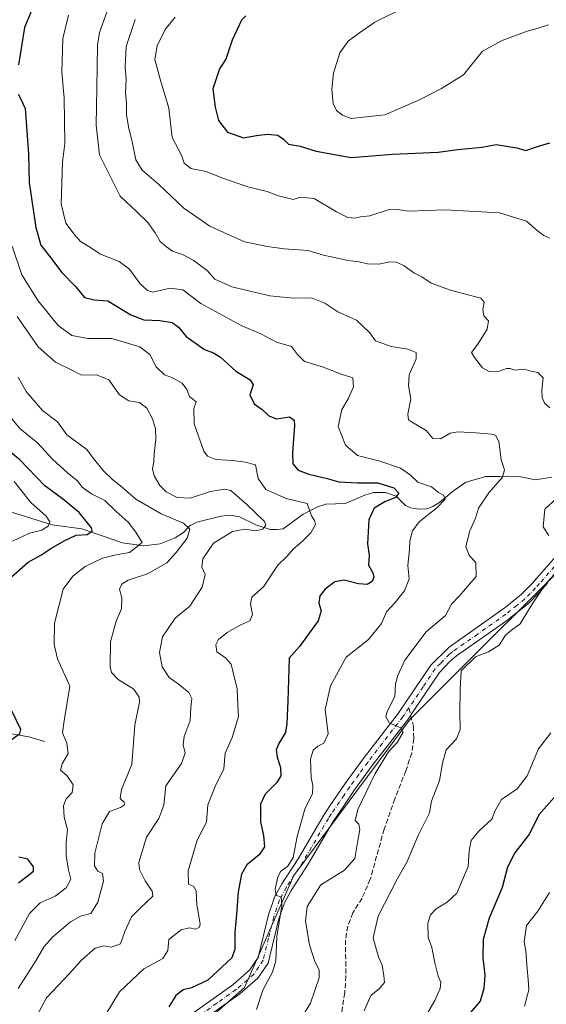
# Model space of a CAD drawing. Units: metres. Extents: x 621658 to 625127, y 4697107 to 4699481.
# Drawn here: x 622788 to 622960, y 4698036 to 4698359 of the extents above; entities that cross this region are included whole.
import ezdxf

# ---------------------------------------------------------------- set-up
doc = ezdxf.new("R2010")
doc.units = ezdxf.units.M
doc.header["$MEASUREMENT"] = 0
doc.linetypes.add('DGN Style 3', pattern=[2.307223, 1.648017, -0.659207])
doc.linetypes.add('DGN Style 4', pattern=[2.638475, 1.318413, -0.659207, 0.001648, -0.659207])
for name, color, linetype, lineweight in [('Arbolado forestal CxS', 92, 'Continuous', 0), ('Camino Cxs', 7, 'Continuous', 0), ('Camino eje', 30, 'DGN Style 4', 13), ('Corriente natural lineal', 142, 'Continuous', 13), ('Curva de nivel maestra', 30, 'Continuous', 30), ('Curva de nivel normal', 30, 'Continuous', 0), ('Matorral CxS', 135, 'Continuous', 0), ('Senda', 7, 'DGN Style 3', 0), ('Senda no paivmentada conexión', 7, 'DGN Style 3', 0)]:
    doc.layers.add(name, color=color, linetype=linetype, lineweight=lineweight)

msp = doc.modelspace()

# ---------------------------------------------------------------- linework, layer by layer
at = {"layer": 'Arbolado forestal CxS', "color": 92, "linetype": 'Continuous', "lineweight": 0}
for points in [[(622833.8195, 4698017.7367, 550.7828), (622861.1355, 4698041.9429, 552.4803), (622877.3259, 4698078.5589, 554.9235), (622915.3683, 4698129.7151, 560.6087), (622978.1065, 4698192.3045, 567.0493), (623002.2073, 4698191.0367, 570.2242), (623018.6961, 4698194.8419, 575.767), (623030.1121, 4698196.1099, 579.7536), (623049.1389, 4698188.5001, 586.6082), (623077.0445, 4698182.1585, 592.3564), (623077.9585, 4698182.1585, 592.4788), (623083.3187, 4698167.8643, 595.2734), (623092.6961, 4698152.0399, 601.1392), (623103.2453, 4698137.9739, 606.4354), (623103.2451, 4698125.6661, 608.338), (623100.9007, 4698114.5305, 609.2045), (623082.7317, 4698096.3615, 608.1567), (623064.5627, 4698085.2255, 606.5611), (623049.9105, 4698075.2619, 605.8177), (623038.1887, 4698064.1259, 604.9959), (623029.9831, 4698051.2319, 604.3878), (623029.3969, 4698034.2355, 605.388)], [(622833.8195, 4698017.7367, 550.7828), (622861.1355, 4698041.9429, 552.4803), (622877.3259, 4698078.5589, 554.9235), (622915.3683, 4698129.7151, 560.6087), (622978.1065, 4698192.3045, 567.0493), (623002.2073, 4698191.0367, 570.2242), (623018.6961, 4698194.8419, 575.767), (623030.1121, 4698196.1099, 579.7536), (623049.1389, 4698188.5001, 586.6082), (623077.0445, 4698182.1585, 592.3564), (623077.9585, 4698182.1585, 592.4788)]]:
    msp.add_polyline3d(points, dxfattribs=at)
at = {"layer": 'Camino Cxs', "color": 7, "linetype": 'Continuous', "lineweight": 0}
for points in [[(622844.6001, 4698033.7801, 552.0722), (622857.3001, 4698042.8101, 552.7227), (622862.8201, 4698047.5801, 553.0076), (622865.6301, 4698051.7301, 553.5134), (622869.0501, 4698065.7601, 555.1328), (622870.9601, 4698071.4601, 555.0113), (622873.3601, 4698075.8401, 555.5205), (622878.7601, 4698084.0801, 555.6085), (622887.0701, 4698098.3201, 557.2738), (622888.9101, 4698101.0301, 557.4836), (622894.1401, 4698108.6901, 558.4836), (622900.0101, 4698116.7701, 558.9847), (622911.4801, 4698131.6101, 560.5124), (622922.1301, 4698147.3401, 562.3109), (622928.1101, 4698153.2601, 562.835), (622946.5001, 4698166.2501, 563.579), (622951.6801, 4698170.4701, 564.0016), (622955.1801, 4698174.0101, 564.3533), (622968.4401, 4698189.0601, 566.2037)], [(622844.6001, 4698033.7801, 552.0722), (622857.3001, 4698042.8101, 552.7227), (622862.8201, 4698047.5801, 553.0076), (622865.6301, 4698051.7301, 553.5134), (622869.0501, 4698065.7601, 555.1328), (622870.9601, 4698071.4601, 555.0113), (622873.3601, 4698075.8401, 555.5205), (622878.7601, 4698084.0801, 555.6085), (622887.0701, 4698098.3201, 557.2738), (622888.9101, 4698101.0301, 557.4836), (622894.1401, 4698108.6901, 558.4836), (622900.0101, 4698116.7701, 558.9847), (622911.4801, 4698131.6101, 560.5124), (622922.1301, 4698147.3401, 562.3109), (622928.1101, 4698153.2601, 562.835), (622946.5001, 4698166.2501, 563.579), (622951.6801, 4698170.4701, 564.0016), (622955.1801, 4698174.0101, 564.3533), (622968.4401, 4698189.0601, 566.2037)], [(622960.2801, 4698174.1901, 565.5715), (622957.7001, 4698171.2501, 565.3846), (622954.1801, 4698167.7201, 565.0668), (622946.8801, 4698161.8801, 564.5211), (622930.5001, 4698150.4001, 563.501), (622928.3801, 4698148.6201, 563.1463), (622925.0001, 4698144.9601, 562.8874), (622917.0501, 4698133.2101, 561.5424), (622915.5301, 4698130.9701, 561.1585), (622914.4901, 4698129.4301, 560.8407), (622902.9801, 4698114.5401, 559.605), (622897.1701, 4698106.5501, 558.9358), (622893.4501, 4698101.0901, 558.3331), (622890.1301, 4698096.2301, 557.8147), (622881.7801, 4698081.9201, 556.7545), (622876.4101, 4698073.7101, 556.6868), (622874.2001, 4698069.6801, 556.5609), (622872.4201, 4698064.3701, 556.0738), (622868.8901, 4698049.9301, 554.7739), (622865.5501, 4698044.9701, 554.2757), (622859.6001, 4698039.8301, 553.8996), (622846.8901, 4698030.7801, 552.9742)], [(622960.2801, 4698174.1901, 565.5715), (622957.7001, 4698171.2501, 565.3846), (622954.1801, 4698167.7201, 565.0668), (622946.8801, 4698161.8801, 564.5211), (622930.5001, 4698150.4001, 563.501), (622928.3801, 4698148.6201, 563.1463), (622925.0001, 4698144.9601, 562.8874), (622917.0501, 4698133.2101, 561.5424), (622915.5301, 4698130.9701, 561.1585), (622914.4901, 4698129.4301, 560.8407), (622902.9801, 4698114.5401, 559.605), (622897.1701, 4698106.5501, 558.9358), (622893.4501, 4698101.0901, 558.3331), (622890.1301, 4698096.2301, 557.8147), (622881.7801, 4698081.9201, 556.7545), (622876.4101, 4698073.7101, 556.6868), (622874.2001, 4698069.6801, 556.5609), (622872.4201, 4698064.3701, 556.0738), (622868.8901, 4698049.9301, 554.7739), (622865.5501, 4698044.9701, 554.2757), (622859.6001, 4698039.8301, 553.8996), (622846.8901, 4698030.7801, 552.9742)]]:
    msp.add_polyline3d(points, dxfattribs=at)
at = {"layer": 'Camino eje', "color": 30, "linetype": 'DGN Style 4', "lineweight": 13}
for points in [[(622969.8301, 4698187.8351, 566.4658), (622957.7301, 4698174.1001, 564.8286), (622956.4401, 4698172.6301, 564.6872), (622954.6901, 4698170.8601, 564.6546), (622952.9301, 4698169.0951, 564.3828), (622950.3401, 4698166.9851, 564.249), (622946.6901, 4698164.0651, 563.8393), (622937.4951, 4698157.5701, 563.0171), (622929.3051, 4698151.8301, 563.042), (622928.2451, 4698150.9401, 562.9808), (622925.2551, 4698147.9801, 562.6026), (622923.5651, 4698146.1501, 562.4861), (622919.5901, 4698140.2751, 562.1706), (622914.9247, 4698133.3845, 561.1686)], [(622914.9247, 4698133.3845, 561.1686), (622913.5051, 4698131.2901, 560.7706), (622912.9851, 4698130.5201, 560.6041), (622901.4951, 4698115.6551, 559.2223), (622898.5601, 4698111.6151, 559.038), (622895.6551, 4698107.6201, 558.6049), (622893.7951, 4698104.8901, 558.3818), (622889.5201, 4698098.6301, 557.5945), (622888.6001, 4698097.2751, 557.4858), (622880.2701, 4698083.0001, 556.0486), (622877.5701, 4698078.8801, 555.7382), (622874.8851, 4698074.7751, 555.9809), (622872.5801, 4698070.5701, 555.4532), (622870.7351, 4698065.0651, 555.5743), (622869.0251, 4698058.0501, 555.0906), (622867.2601, 4698050.8301, 553.842), (622865.8551, 4698048.7551, 553.565), (622864.1851, 4698046.2751, 553.5172), (622858.4501, 4698041.3201, 553.1947), (622852.0951, 4698036.7951, 552.5975), (622845.7451, 4698032.2801, 552.2514)]]:
    msp.add_polyline3d(points, dxfattribs=at)
at = {"layer": 'Corriente natural lineal', "color": 142, "linetype": 'Continuous', "lineweight": 13}
for points in [[(622961.7001, 4698208.8901, 563.1983), (622956.3701, 4698208.0201, 561.9005), (622951.6201, 4698208.9401, 561.3101), (622946.6101, 4698209.2501, 560.1762), (622944.6501, 4698209.0601, 559.293), (622940.1101, 4698209.1101, 557.8254), (622933.6201, 4698207.2701, 556.8416), (622929.1501, 4698204.1201, 556.0921), (622924.9201, 4698200.5701, 554.9887), (622922.8101, 4698199.3201, 554.3877), (622920.7901, 4698198.5501, 553.7948), (622918.3101, 4698198.4201, 553.1716), (622915.5101, 4698198.8201, 552.3223), (622913.8701, 4698199.5801, 551.7403), (622910.8001, 4698202.7101, 550.6435), (622907.2801, 4698203.9201, 550.3393), (622903.4201, 4698203.8801, 549.9009), (622900.5401, 4698202.9901, 549.0833), (622894.1001, 4698200.2201, 548.005), (622887.7901, 4698200.0301, 547.7614), (622885.3601, 4698199.2401, 546.8289), (622880.4001, 4698196.7401, 544.5553), (622873.8101, 4698192.0101, 541.8234), (622871.8501, 4698191.7401, 541.4611), (622869.5601, 4698191.8101, 540.9428), (622864.8701, 4698193.3101, 539.9192), (622859.5001, 4698195.9201, 538.9087), (622856.4701, 4698196.4201, 538.2804), (622853.5501, 4698196.1801, 537.8803), (622845.5601, 4698194.1301, 536.9873), (622843.2501, 4698192.9901, 536.2254), (622841.2201, 4698190.7701, 535.0365), (622838.5101, 4698189.0101, 533.3679), (622833.5001, 4698187.1101, 531.2532), (622828.2601, 4698186.4001, 530.0606), (622821.2601, 4698187.3901, 527.8402), (622807.9201, 4698192.0101, 524.5979), (622798.2301, 4698193.3001, 520.7901), (622784.9401, 4698197.3901, 516.0619)], [(622795.7301, 4698122.4301, 527.4133), (622790.6201, 4698123.9301, 526.1024), (622784.2701, 4698125.0701, 523.9387)]]:
    msp.add_polyline3d(points, dxfattribs=at)
at = {"layer": 'Curva de nivel maestra', "color": 30, "linetype": 'Continuous', "lineweight": 30, "flags": 128}
for points, elevation in [([(622792.16, 4698363.3101), (622789.11, 4698355.9701), (622787.16, 4698343.7201)], 550), ([(622861.58, 4698359.8501), (622860.15, 4698358.3801), (622857.17, 4698351.8101), (622855.07, 4698345.6501), (622852.93, 4698342.4801), (622850.79, 4698335.9701), (622851.53, 4698329.9701), (622852.59, 4698325.6101), (622855.63, 4698321.7901), (622860.79, 4698319.9401), (622865.05, 4698320.6201), (622868.73, 4698321.1101), (622872.06, 4698320.7501), (622873.97, 4698319.4901), (622875.5, 4698317.8401), (622879.34, 4698317.1601), (622884.66, 4698315.5001), (622896.06, 4698313.4401), (622909.64, 4698314.4901), (622924.52, 4698315.2101), (622930.92, 4698316.0301), (622938.98, 4698316.8501), (622943.5, 4698317.7001), (622950.24, 4698316.6701), (622953.24, 4698315.6901), (622956.72, 4698316.9701), (622961.12, 4698318.2601)], 575), ([(622787.04, 4698334.2101), (622788.09, 4698332.2701), (622789.34, 4698329.4601), (622790.45, 4698314.6401), (622790.69, 4698305.3101), (622792.82, 4698290.5101), (622794.55, 4698284.7401), (622797.34, 4698281.1901), (622801.33, 4698275.8501), (622805.94, 4698271.1301), (622808.78, 4698267.6401), (622812, 4698266.8601), (622816.46, 4698266.5201), (622823.93, 4698261.9401), (622828.23, 4698260.3001), (622833.42, 4698260.1501), (622837.53, 4698259.5101), (622839.59, 4698257.9801), (622842.08, 4698254.9501), (622848.04, 4698250.6301), (622851.01, 4698249.6001), (622853.27, 4698248.1501), (622858.34, 4698243.5401), (622863.02, 4698240.6701), (622863.96, 4698239.1001), (622862.93, 4698235.8101), (622864.3, 4698232.8901), (622866.95, 4698231.0101), (622869.1, 4698228.9401), (622871.63, 4698228.0001), (622875.86, 4698228.5701), (622877.36, 4698227.5501), (622877.54, 4698225.7901), (622876.83, 4698216.8801), (622877.02, 4698213.2101), (622878.69, 4698211.2201), (622882.18, 4698209.8501), (622888.16, 4698208.4701), (622891.99, 4698207.3801), (622898.25, 4698207.0601), (622904.83, 4698207.0401), (622910.03, 4698205.4201), (622911.66, 4698203.6901), (622910.6, 4698202.2201), (622907.12, 4698200.8201), (622903.56, 4698198.7601), (622901.87, 4698194.9401), (622901.43, 4698187.1201), (622901.93, 4698183.3301), (622901.73, 4698180.1401), (622903.1, 4698177.6401), (622903.46, 4698176.1701), (622902.92, 4698174.7601), (622901.33, 4698173.8201), (622898.49, 4698173.9501), (622893.73, 4698175.1701), (622890.77, 4698174.6601), (622887.55, 4698172.2801), (622885.84, 4698170.1201), (622885.5, 4698167.7101), (622886.24, 4698165.1201), (622885.21, 4698161.8601), (622879.1, 4698153.4901), (622875.77, 4698149.6601), (622875.34, 4698135.7001), (622874.98, 4698128.3301), (622874.61, 4698125.3301), (622872.5, 4698121.9901), (622871.57, 4698119.6601), (622871.8, 4698117.3401), (622872.89, 4698113.9001), (622873.04, 4698111.1401), (622871.75, 4698109.0401), (622867.88, 4698105.1901), (622866.35, 4698101.8901), (622866.42, 4698096.1801), (622867.4, 4698091.6701), (622867.68, 4698088.0001), (622865.92, 4698085.3601), (622861.89, 4698082.0801), (622860.16, 4698079.0201), (622859.06, 4698073.2601), (622858.52, 4698065.7801), (622857.96, 4698060.0001), (622857.96, 4698054.4401), (622857.02, 4698051.6701), (622849.18, 4698044.3101), (622843.82, 4698041.8601), (622841.04, 4698041.1301), (622838.72, 4698039.2901), (622836.4, 4698035.6301)], 550), ([(622783.9, 4698175.3601), (622790.32, 4698181.0501), (622794.54, 4698183.3901), (622797.73, 4698185.5801), (622802.13, 4698188.0101), (622806.02, 4698189.9201), (622809.61, 4698190.1401), (622811.27, 4698191.2601), (622811.04, 4698192.3301), (622807.02, 4698197.3101), (622801.57, 4698201.7501), (622795.84, 4698206.0401), (622787.66, 4698214.5101), (622777.73, 4698222.5901)], 525), ([(622785.11, 4698123.2101), (622787.66, 4698125.0001), (622788, 4698126.3901), (622785, 4698132.4401)], 525), ([(622962.52, 4698104.0601), (622957.44, 4698098.3801), (622954.4, 4698092.2301), (622949.62, 4698085.9601), (622947.26, 4698081.3001), (622945.47, 4698074.6701), (622941.27, 4698064.6701), (622939.24, 4698057.6701), (622939.1, 4698051.6701), (622939.86, 4698046.0001), (622939.46, 4698041.6701), (622938.32, 4698037.4901), (622933.66, 4698032.1201)], 575), ([(622787.24, 4698076.1701), (622792.1, 4698079.9701), (622792.09, 4698081.4001), (622790.26, 4698083.8701), (622787.3, 4698084.5601)], 525)]:
    msp.add_lwpolyline(points, dxfattribs=dict(at, elevation=elevation))
at = {"layer": 'Curva de nivel normal', "color": 30, "linetype": 'Continuous', "lineweight": 0, "flags": 128}
for points, elevation in [([(622879.81, 4698032.0001), (622882.73, 4698036.8401), (622885.64, 4698045.1101), (622885.59, 4698047.6701), (622884.22, 4698050.4901), (622882.4, 4698055.9401), (622881.1, 4698063.6701), (622881.71, 4698068.4401), (622886.11, 4698075.5601), (622893.86, 4698080.3401), (622897.24, 4698084.1401), (622898.1, 4698089.4201), (622898.88, 4698093.6201), (622898.6, 4698095.3801), (622897.38, 4698096.5301), (622898.26, 4698100.1501), (622903.94, 4698112.0001), (622908.28, 4698119.0001), (622911.08, 4698122.0601), (622913.04, 4698125.4201), (622912.3, 4698126.8601), (622908.51, 4698128.5501), (622907.4, 4698130.4901), (622907.69, 4698131.8601), (622910.36, 4698137.2701), (622910.6, 4698141.3301), (622911.35, 4698143.9901), (622913.58, 4698148.9901), (622920.65, 4698158.3301), (622926.91, 4698163.6601), (622928.92, 4698167.3301), (622931.4, 4698169.9901), (622937.01, 4698176.3401), (622936.81, 4698180.9401), (622934.71, 4698183.2601), (622933.62, 4698186.2201), (622934.9, 4698191.3301), (622936.72, 4698195.4201), (622937.71, 4698198.7201), (622941.08, 4698203.7601), (622945.54, 4698208.8901), (622946.24, 4698211.2401), (622945.13, 4698214.5501), (622944.43, 4698220.6001), (622943.32, 4698222.6001), (622942.13, 4698222.9001), (622936.88, 4698223.4201), (622931.08, 4698223.6901), (622928.51, 4698223.2501), (622925.28, 4698221.4201), (622922.82, 4698221.5801), (622920.61, 4698224.1501), (622915.8, 4698227.0001), (622914.87, 4698227.6901), (622914.58, 4698229.4501), (622915.62, 4698234.4801), (622914.82, 4698238.8101), (622915.01, 4698242.3601), (622917.32, 4698247.5401), (622917.36, 4698249.6601), (622914.56, 4698250.7601), (622909.12, 4698251.6601), (622904.07, 4698253.4901), (622902.12, 4698256.1401), (622897.8, 4698260.2301), (622891.69, 4698262.9801), (622887.42, 4698265.8001), (622883.1, 4698267.5701), (622877.19, 4698267.4601), (622869.44, 4698268.2401), (622856.96, 4698271.1501), (622851.48, 4698273.6801), (622848.91, 4698276.4401), (622844.33, 4698279.9001), (622840.9, 4698281.7201), (622837.56, 4698282.7601), (622835.58, 4698284.2401), (622833.52, 4698285.9301), (622831.94, 4698288.7701), (622829.5, 4698292.1601), (622825.8, 4698295.8401), (622820.47, 4698300.7901), (622817.05, 4698307.5601), (622813.74, 4698314.3701), (622812.62, 4698323.9801), (622812.81, 4698336.1901), (622813.07, 4698350.1701), (622813.73, 4698354.3101), (622816.64, 4698362.5201)], 560), ([(622803.59, 4698360.0401), (622801.66, 4698352.3301), (622801.39, 4698341.3301), (622802.18, 4698332.9001), (622802.38, 4698318.0101), (622801.54, 4698311.9001), (622801.16, 4698298.3501), (622802.73, 4698292.0101), (622805.44, 4698288.4001), (622807.43, 4698285.9501), (622810.2, 4698284.3901), (622814.06, 4698281.8401), (622820.16, 4698279.3901), (622823.5, 4698276.9301), (622826.96, 4698272.1001), (622829.41, 4698269.9201), (622831.12, 4698269.4301), (622836.77, 4698270.6701), (622840.98, 4698270.1801), (622846.89, 4698265.7401), (622860.05, 4698258.5001), (622866.72, 4698255.6501), (622871.58, 4698253.0501), (622876.56, 4698251.5901), (622878.48, 4698249.0101), (622880.83, 4698246.7001), (622886.72, 4698245.0001), (622892.77, 4698242.6101), (622896.59, 4698241.3601), (622896.82, 4698238.4501), (622895.09, 4698234.4901), (622892.98, 4698231.0701), (622891.85, 4698225.4901), (622894.16, 4698219.3301), (622898.13, 4698215.9801), (622905.16, 4698214.2801), (622912.2, 4698211.8501), (622915.44, 4698209.5701), (622917.86, 4698207.2901), (622922.36, 4698205.6901), (622924.69, 4698203.9201), (622926.32, 4698202.9501), (622926.81, 4698201.6401), (622924.14, 4698198.8201), (622918.29, 4698194.3101), (622916.13, 4698191.3401), (622915.27, 4698188.0301), (622915.11, 4698185.1501), (622914.64, 4698180.0301), (622915.09, 4698175.6601), (622913.52, 4698171.6601), (622910.42, 4698167.8701), (622907.64, 4698164.8201), (622906, 4698160.9801), (622901.76, 4698155.8301), (622894.44, 4698149.9601), (622889.26, 4698140.6201), (622887.56, 4698132.8501), (622888.52, 4698124.9501), (622887.14, 4698121.8801), (622885.19, 4698120.9101), (622883.65, 4698119.5601), (622882.8, 4698116.6201), (622882.92, 4698110.5601), (622883.57, 4698107.9801), (622883.38, 4698105.3701), (622880.89, 4698100.3001), (622878.44, 4698091.3101), (622877.1, 4698084.5101), (622875.32, 4698081.6701), (622872.94, 4698079.8401), (622872.01, 4698078.0201), (622871.18, 4698074.1801), (622871.47, 4698072.0501), (622873.1, 4698071.6401), (622873.4, 4698068.6201), (622871.78, 4698058.6001), (622871.36, 4698050.7001), (622870.32, 4698046.9201), (622867.2, 4698041.1101), (622865.06, 4698034.7401)], 555), ([(622961.04, 4698287.1001), (622959.11, 4698287.9801), (622956.96, 4698289.5601), (622953.49, 4698292.6201), (622944.62, 4698295.3301), (622926.78, 4698296.3001), (622914.78, 4698295.8701), (622911.12, 4698296.4901), (622908.13, 4698296.3301), (622902.15, 4698294.3201), (622899.13, 4698294.0101), (622897.12, 4698293.6001), (622894.98, 4698293.7901), (622891.21, 4698295.6501), (622883.98, 4698300.0101), (622879.41, 4698300.5101), (622877.04, 4698299.7301), (622875.3, 4698300.1601), (622872.27, 4698300.9401), (622868.59, 4698302.3501), (622862.2, 4698303.8701), (622853.75, 4698306.8401), (622848.64, 4698308.8301), (622843.55, 4698309.8801), (622841.43, 4698311.6401), (622840.51, 4698314.2201), (622837.48, 4698319.9601), (622836.44, 4698329.6201), (622833.52, 4698339.0401), (622831.83, 4698345.4901), (622832.59, 4698350.0201), (622835.17, 4698355.3101), (622838.45, 4698359.3101)], 570), ([(622912.45, 4698362.0001), (622903.83, 4698357.7301), (622898.5, 4698354.0401), (622895.09, 4698351.4901), (622892.32, 4698347.7201), (622890.32, 4698341.0101), (622889.78, 4698335.8001), (622890.18, 4698331.1601), (622891.28, 4698328.8501), (622893.2, 4698327.2501), (622896.05, 4698326.2001), (622907.12, 4698327.4301), (622918.42, 4698332.2801), (622925.67, 4698335.9901), (622932.88, 4698340.5101), (622939.06, 4698348.2401), (622945.53, 4698351.7401), (622953.62, 4698354.7901), (622957.3, 4698355.7301), (622960.67, 4698356.8401)], 580), ([(622825.42, 4698358.6401), (622822.4, 4698349.7801), (622822.1, 4698343.1401), (622822.44, 4698338.9401), (622822.22, 4698334.7301), (622822.51, 4698331.1201), (622822.58, 4698327.5301), (622823.16, 4698323.4401), (622824.41, 4698318.5801), (622825.54, 4698312.7001), (622827.7, 4698309.2801), (622833, 4698304.7001), (622841.25, 4698296.9201), (622849.83, 4698291.0201), (622861.19, 4698285.8601), (622868.65, 4698284.3701), (622874.08, 4698283.5601), (622881.95, 4698283.0301), (622886.96, 4698281.5201), (622890.66, 4698280.7601), (622894.97, 4698279.7701), (622898.65, 4698279.3101), (622901.42, 4698278.6601), (622905.11, 4698278.5601), (622908.7, 4698279.3401), (622910.91, 4698279.2201), (622913.36, 4698278.0101), (622916.61, 4698275.7701), (622919.18, 4698274.4401), (622922.22, 4698272.3301), (622928.58, 4698270.0101), (622938.48, 4698267.4101), (622939.6, 4698266.1801), (622939.19, 4698263.7301), (622939.47, 4698261.6801), (622941.02, 4698259.9701), (622940.55, 4698257.3401), (622937.57, 4698252.3401), (622935.46, 4698249.6201), (622936.47, 4698248.0101), (622939.08, 4698244.6201), (622941.2, 4698243.4101), (622944.52, 4698243.5501), (622946.89, 4698244.3901), (622948.1, 4698244.4501), (622949.61, 4698243.9201), (622952.73, 4698244.2101), (622954.92, 4698243.5601), (622957.14, 4698243.1401), (622958.94, 4698241.4301), (622958.5, 4698237.3801), (622958.52, 4698234.9401), (622959.34, 4698233.0701), (622961.03, 4698231.5601)], 565), ([(622815.86, 4698033.3201), (622820.22, 4698040.5701), (622828.21, 4698048.1001), (622834.38, 4698051.4101), (622836.1, 4698054.0201), (622836.34, 4698057.6701), (622840.46, 4698060.8001), (622843.15, 4698061.4801), (622845.18, 4698061.0201), (622846.43, 4698061.6901), (622846.65, 4698062.8201), (622845.52, 4698069.0101), (622845.36, 4698073.5801), (622844.5, 4698075.0401), (622842.84, 4698075.7201), (622842.71, 4698080.1601), (622845.71, 4698090.1501), (622848.69, 4698096.0001), (622849.14, 4698101.6701), (622851.52, 4698107.6701), (622854.41, 4698113.5201), (622854.86, 4698118.6101), (622857.1, 4698123.7001), (622859.24, 4698130.5401), (622858.93, 4698134.3301), (622858.71, 4698139.6601), (622857.4, 4698144.9401), (622856.82, 4698147.6701), (622854.93, 4698149.7601), (622852.07, 4698151.7801), (622851.74, 4698154.0501), (622852.66, 4698155.8101), (622855.53, 4698158.1001), (622859.98, 4698160.5801), (622862.88, 4698161.8801), (622863.82, 4698163.9901), (622863.07, 4698167.3301), (622863.58, 4698169.6601), (622867.38, 4698172.9901), (622872.11, 4698180.1401), (622875, 4698182.8901), (622877.15, 4698185.4701), (622880.06, 4698187.8401), (622882.87, 4698190.7101), (622884.34, 4698193.3601), (622884.09, 4698194.7101), (622883.04, 4698196.2501), (622881.71, 4698200.2501), (622874.77, 4698201.9201), (622868.1, 4698204.8801), (622865.62, 4698208.5001), (622864.79, 4698212.9701), (622861.34, 4698213.7901), (622857.35, 4698214.3201), (622851.74, 4698214.6201), (622849, 4698215.7701), (622847.82, 4698217.4401), (622844.7, 4698226.3201), (622844.62, 4698231.3201), (622845.28, 4698233.5401), (622843.1, 4698235.2201), (622842.25, 4698237.5501), (622840.73, 4698239.6801), (622837.57, 4698241.3801), (622834.97, 4698242.3501), (622832.25, 4698245.0001), (622830.2, 4698249.0501), (622826.94, 4698251.5601), (622817.75, 4698254.2901), (622809.85, 4698254.2901), (622804.67, 4698255.1901), (622800.16, 4698258.5401), (622793.58, 4698266.5301), (622788.33, 4698275.0401), (622785.07, 4698284.4201)], 545), ([(622786.8, 4698261.4401), (622793.62, 4698251.5401), (622799.25, 4698246.4801), (622804.46, 4698244.0201), (622807.8, 4698242.2401), (622812.74, 4698242.4001), (622816.78, 4698240.7101), (622820.23, 4698235.8001), (622823.33, 4698233.8101), (622826.79, 4698233.3001), (622829.15, 4698231.5001), (622831.06, 4698227.9601), (622832.01, 4698224.6701), (622832.12, 4698221.1901), (622831.57, 4698216.5601), (622831.5, 4698214.0301), (622831.09, 4698211.6201), (622831.58, 4698209.3701), (622833.49, 4698206.1201), (622835.54, 4698204.1301), (622839.07, 4698202.2501), (622843.4, 4698201.9901), (622850.02, 4698204.2301), (622854.66, 4698204.9901), (622856.7, 4698204.5701), (622862, 4698199.8301), (622867.69, 4698194.3601), (622868.14, 4698193.2101), (622867.17, 4698191.8801), (622864.79, 4698191.2801), (622861.25, 4698191.8601), (622857.18, 4698191.0701), (622851.02, 4698187.3101), (622847.54, 4698182.2201), (622847.18, 4698179.3901), (622848.33, 4698177.0801), (622847.26, 4698172.9401), (622843.22, 4698166.6601), (622838.47, 4698162.7501), (622834.36, 4698156.6701), (622833.32, 4698151.5301), (622834.26, 4698146.8001), (622836.52, 4698143.3801), (622839.45, 4698141.2801), (622842.88, 4698138.4101), (622843.92, 4698136.4401), (622843.54, 4698133.5101), (622843.42, 4698129.2801), (622841.37, 4698124.0801), (622841.07, 4698121.2801), (622841.76, 4698118.6401), (622840.49, 4698115.1801), (622835.36, 4698107.9101), (622834.8, 4698101.6001), (622833.08, 4698097.2201), (622829.11, 4698091.0901), (622826.59, 4698082.8601), (622826.79, 4698080.5801), (622828.61, 4698076.8201), (622830.93, 4698073.4201), (622831.17, 4698071.8501), (622827.1, 4698068.0001), (622824.17, 4698065.0701), (622821.94, 4698060.2801), (622820.55, 4698056.2601), (622817.48, 4698055.1201), (622815.15, 4698055.5801), (622812.33, 4698054.8201), (622807.76, 4698050.8701), (622803.77, 4698046.3801), (622796.36, 4698038.5501), (622793.3, 4698032.8401)], 540), ([(622787.09, 4698241.6101), (622789.74, 4698236.9301), (622795, 4698230.6601), (622799.92, 4698227.0201), (622803.06, 4698222.7301), (622809.51, 4698217.9401), (622811.61, 4698215.1201), (622814.97, 4698211.0101), (622818.04, 4698208.0001), (622820.62, 4698206.0001), (622825.64, 4698201.6401), (622833.85, 4698196.8901), (622841.15, 4698193.8801), (622843.29, 4698191.9201), (622842.36, 4698188.9201), (622838.77, 4698184.2901), (622835.7, 4698180.9101), (622829.4, 4698177.3001), (622823.13, 4698175.1701), (622821.05, 4698173.9201), (622820.2, 4698172.2801), (622820.97, 4698169.4601), (622820.88, 4698165.7801), (622819.13, 4698161.7801), (622817.32, 4698155.0401), (622817.14, 4698146.8201), (622817.65, 4698145.0201), (622819.82, 4698142.6901), (622824.93, 4698139.5001), (622826.66, 4698136.8701), (622826.74, 4698135.2601), (622825.25, 4698127.7101), (622824.25, 4698114.9301), (622820.89, 4698106.6701), (622820.42, 4698103.8201), (622821.72, 4698102.6101), (622821.88, 4698101.6901), (622820.52, 4698100.8101), (622817.02, 4698099.4801), (622814.52, 4698095.4901), (622812.14, 4698085.8901), (622812.02, 4698081.7501), (622813.2, 4698079.9901), (622814.64, 4698079.2001), (622814.99, 4698076.7201), (622813.2, 4698069.8201), (622810.81, 4698066.1401), (622807.47, 4698065.2501), (622804.16, 4698063.4201), (622798.35, 4698058.4501), (622795.62, 4698055.3401), (622792.87, 4698050.6701), (622787.1, 4698041.6701)], 535), ([(622781.55, 4698232.2501), (622787.63, 4698224.8201), (622793.49, 4698220.0101), (622798.31, 4698214.7401), (622803.28, 4698210.1601), (622806.46, 4698207.6601), (622807.99, 4698205.6001), (622811.04, 4698203.4101), (622815.39, 4698201.2301), (622819.16, 4698197.6001), (622823.06, 4698194.1401), (622825.58, 4698190.9101), (622827.62, 4698187.5101), (622823.5, 4698184.2101), (622819.13, 4698183.5101), (622814.68, 4698182.4401), (622808.98, 4698179.7101), (622805.01, 4698176.4501), (622801.86, 4698172.2801), (622799, 4698161.1401), (622798.88, 4698154.1301), (622799.94, 4698149.4201), (622804.01, 4698140.5401), (622802.13, 4698129.1801), (622801.55, 4698125.2301), (622802.96, 4698121.8301), (622803.46, 4698118.5301), (622801.49, 4698115.1601), (622800.92, 4698112.9901), (622803.05, 4698111.2601), (622805.03, 4698108.2301), (622804.75, 4698105.7301), (622802.77, 4698103.6701), (622801.95, 4698101.3401), (622802.17, 4698097.6701), (622803.18, 4698093.5801), (622802.78, 4698089.2301), (622802.74, 4698084.9401), (622803.56, 4698080.4301), (622804.32, 4698077.3301), (622802.82, 4698074.5201), (622799.2, 4698071.8101), (622794.29, 4698069.6301), (622790.84, 4698066.1901), (622786.02, 4698057.3001)], 530), ([(622785.25, 4698187.9401), (622790.8, 4698190.5301), (622794.8, 4698191.5801), (622796.88, 4698192.8901), (622797.49, 4698194.2301), (622796.28, 4698196.1401), (622791.23, 4698200.6301), (622785.76, 4698207.4401)], 520), ([(622963.28, 4698201.9401), (622959.46, 4698198.4301), (622958.88, 4698192.6001), (622960.8, 4698189.7801)], 565), ([(622964.12, 4698178.8801), (622959.71, 4698173.8701), (622955.28, 4698167.3901), (622951.39, 4698160.8701), (622948.53, 4698158.8401), (622946.53, 4698157.2001), (622944.47, 4698153.9801), (622941, 4698151.8001), (622936.71, 4698150.1101), (622932.06, 4698145.5301), (622931.77, 4698139.3301), (622931.62, 4698131.9901), (622931.75, 4698126.3301), (622930.58, 4698123.3301), (622927.16, 4698119.6601), (622925.93, 4698115.3401), (622924.99, 4698109.6701), (622922.39, 4698102.9501), (622921.74, 4698099.1101), (622917.96, 4698091.6501), (622914.24, 4698082.9401), (622911.1, 4698077.3401), (622904.89, 4698065.3101), (622903.24, 4698058.2301), (622904.02, 4698055.3101), (622905.06, 4698052.0001), (622906.18, 4698049.2701), (622906.76, 4698045.7201), (622906.97, 4698043.6001), (622905.3, 4698041.6701), (622902.52, 4698039.3401), (622900.37, 4698034.3401)], 565), ([(622920.57, 4698032.8001), (622923.49, 4698037.7401), (622925.23, 4698041.6101), (622925.43, 4698043.6401), (622924.51, 4698045.6501), (622923.4, 4698050.0501), (622922.44, 4698055.0401), (622921.23, 4698058.3401), (622921.15, 4698063.0001), (622922, 4698065.6701), (622923.85, 4698067.6701), (622927.53, 4698069.8401), (622930.67, 4698072.8101), (622934.34, 4698081.5701), (622934.7, 4698086.6601), (622935.35, 4698090.0201), (622937.81, 4698093.1001), (622942.16, 4698097.0901), (622943.03, 4698099.6601), (622945.3, 4698103.4801), (622950.41, 4698106.9001), (622953.7, 4698111.1401), (622957.34, 4698119.9901), (622961.46, 4698125.2401)], 570), ([(622960.98, 4698073.0701), (622957.12, 4698066.9001), (622953.46, 4698062.2501), (622952.68, 4698056.8801), (622953.26, 4698053.8201), (622953.68, 4698048.0701), (622954.01, 4698044.5201), (622954.22, 4698041.1701), (622952.83, 4698035.8201)], 580)]:
    msp.add_lwpolyline(points, dxfattribs=dict(at, elevation=elevation))
at = {"layer": 'Matorral CxS', "color": 135, "linetype": 'Continuous', "lineweight": 0}
for points in [[(623177.4001, 4698360.0589, 613.2019), (623154.4199, 4698333.1027, 610.7378), (623155.6881, 4698278.5599, 609.0304), (623146.8081, 4698208.7961, 603.8466), (623137.9291, 4698191.0381, 603.3292), (623094.8025, 4698182.1589, 595.1265), (623077.9585, 4698182.1585, 592.4788), (623077.0445, 4698182.1585, 592.3564), (623049.1389, 4698188.5001, 586.6082), (623030.1121, 4698196.1099, 579.7536), (623018.6961, 4698194.8419, 575.767), (623002.2073, 4698191.0367, 570.2242), (622978.1065, 4698192.3045, 567.0493), (622915.3683, 4698129.7151, 560.6087), (622877.3259, 4698078.5589, 554.9235), (622861.1355, 4698041.9429, 552.4803), (622833.8195, 4698017.7367, 550.7828)], [(622833.8195, 4698017.7367, 550.7828), (622861.1355, 4698041.9429, 552.4803), (622877.3259, 4698078.5589, 554.9235), (622915.3683, 4698129.7151, 560.6087), (622978.1065, 4698192.3045, 567.0493), (623002.2073, 4698191.0367, 570.2242), (623018.6961, 4698194.8419, 575.767), (623030.1121, 4698196.1099, 579.7536), (623049.1389, 4698188.5001, 586.6082), (623077.0445, 4698182.1585, 592.3564), (623077.9585, 4698182.1585, 592.4788)]]:
    msp.add_polyline3d(points, dxfattribs=at)
at = {"layer": 'Senda', "color": 7, "linetype": 'DGN Style 3', "lineweight": 0}
msp.add_polyline3d([(622915.5301, 4698130.9701, 561.1585), (622916.4101, 4698127.4601, 561.1485), (622916.5901, 4698123.3901, 561.0936), (622915.8801, 4698118.6701, 561.3601), (622913.9801, 4698112.8601, 562.177), (622910.3201, 4698103.6801, 562.4857), (622906.8401, 4698093.7501, 562.8663), (622902.3301, 4698077.3601, 563.4389), (622899.6101, 4698071.1401, 564.1699), (622896.6401, 4698066.3301, 563.6749), (622894.9301, 4698062.0001, 564.0694), (622894.1601, 4698057.4301, 564.1072), (622894.3601, 4698045.6301, 563.9077), (622893.9701, 4698040.2001, 564.1195), (622892.8701, 4698033.4501, 563.5083)], dxfattribs=at)
at = {"layer": 'Senda no paivmentada conexión', "color": 7, "linetype": 'DGN Style 3', "lineweight": 0, "extrusion": (0.000986871, -0.003936, 0.999992), "elevation": -17314.7595, "flags": 128}
msp.add_lwpolyline([(622914.0676, 4698101.6252), (622914.673, 4698099.2108)], dxfattribs=at)

doc.saveas('drawing.dxf')
